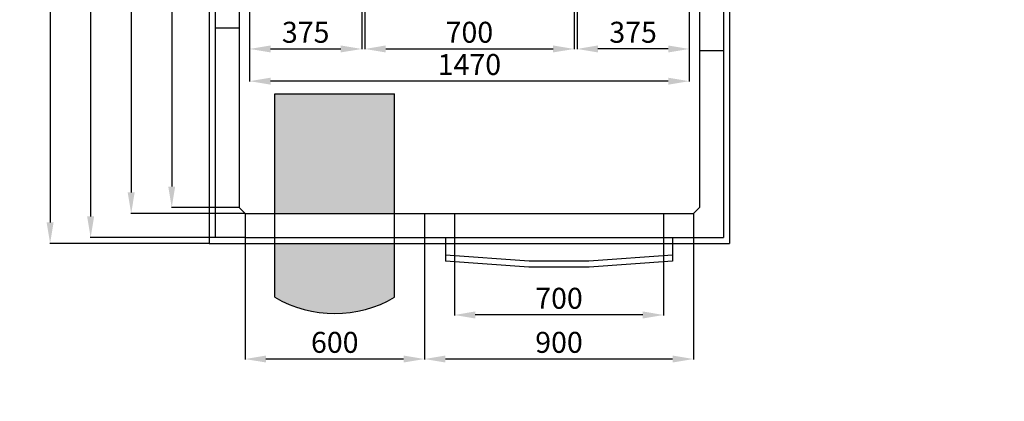
# Model space of a CAD drawing. Extents: x -8271 to 103751, y -103634 to 24332.
# Drawn here: x 68483 to 71776, y -80680 to -79405 of the extents above; entities that cross this region are included whole.
import ezdxf

# ---------------------------------------------------------------- set-up
doc = ezdxf.new("R2010")
doc.units = 0
doc.layers.get('0').update_dxf_attribs({"linetype": 'CONTINUOUS'})
doc.layers.get('DEFPOINTS').update_dxf_attribs({"linetype": 'CONTINUOUS'})
doc.styles.add('SEACAD_Arial', font='arial.ttf')
doc.styles.get("Standard").update_dxf_attribs({"font": 'ARIALUNI.ttf'})
doc.dimstyles.new('STANDARD_WS$0', dxfattribs={"dimtxt": 13, "dimasz": 15, "dimexe": 1.25, "dimexo": 0.625, "dimgap": 3, "dimtad": 1, "dimdec": 0, "dimdsep": 46, "dimtxsty": 'Standard', "dimcen": 2.5, "dimadec": 0, "dimazin": 0, "dimtfac": 1, "dimtdec": 0, "dimtmove": 0, "dimatfit": 3, "dimfxl": 1, "dimtolj": 1, "dimtzin": 0, "dimarcsym": 0})

# ---------------------------------------------------------------- blocks, each defined once
blk = doc.blocks.new('*D18495')
at = {"color": 0, "lineweight": -2, "transparency": 16777216}
for p, q in [((69235.8, -77912.5), (68854.3, -77912.5)), ((68855.6, -77982.5), (68855.6, -79982.5)), ((69235.8, -80052.5), (68854.3, -80052.5))]:
    blk.add_line(p, q, dxfattribs=at)
at = {"color": 0, "transparency": 16777216}
for points in [[(68843.9, -77982.5), (68867.2, -77982.5), (68855.6, -77912.5)], [(68843.9, -79982.5), (68867.2, -79982.5), (68855.6, -80052.5)]]:
    blk.add_solid(points, dxfattribs=at)
at = {"layer": 'DEFPOINTS', "color": 0, "transparency": 16777216}
for p in [(69236.4, -77912.5), (68855.6, -80052.5), (69236.4, -80052.5)]:
    blk.add_point(p, dxfattribs=at)
at = {"color": 0, "transparency": 16777216, "insert": (68799.8, -78982.5), "char_height": 70, "attachment_point": 5, "rotation": 90, "style": 'SEACAD_Arial'}
blk.add_mtext('\\A1;2140', dxfattribs=at)
blk = doc.blocks.new('*D18496')
at = {"color": 0, "lineweight": -2, "transparency": 16777216}
for p, q in [((69135.8, -77832.5), (68718.7, -77832.5)), ((68720, -77902.5), (68720, -80062.5)), ((69135.8, -80132.5), (68718.7, -80132.5))]:
    blk.add_line(p, q, dxfattribs=at)
at = {"color": 0, "transparency": 16777216}
for points in [[(68708.3, -77902.5), (68731.7, -77902.5), (68720, -77832.5)], [(68708.3, -80062.5), (68731.7, -80062.5), (68720, -80132.5)]]:
    blk.add_solid(points, dxfattribs=at)
at = {"layer": 'DEFPOINTS', "color": 0, "transparency": 16777216}
for p in [(69136.4, -77832.5), (68720, -80132.5), (69136.4, -80132.5)]:
    blk.add_point(p, dxfattribs=at)
at = {"color": 0, "transparency": 16777216, "insert": (68664.2, -78982.5), "char_height": 70, "attachment_point": 5, "rotation": 90, "style": 'SEACAD_Arial'}
blk.add_mtext('\\A1;2300', dxfattribs=at)
blk = doc.blocks.new('*D18497')
at = {"color": 0, "lineweight": -2, "transparency": 16777216}
for p, q in [((69836.4, -80133.1), (69836.4, -80540.4)), ((70736.4, -80133.1), (70736.4, -80540.4)), ((70666.4, -80539.2), (69906.4, -80539.2))]:
    blk.add_line(p, q, dxfattribs=at)
at = {"color": 0, "transparency": 16777216}
for points in [[(69906.4, -80527.5), (69906.4, -80550.8), (69836.4, -80539.2)], [(70666.4, -80527.5), (70666.4, -80550.8), (70736.4, -80539.2)]]:
    blk.add_solid(points, dxfattribs=at)
at = {"layer": 'DEFPOINTS', "color": 0, "transparency": 16777216}
for p in [(69836.4, -80132.5), (70736.4, -80132.5), (69836.4, -80539.2)]:
    blk.add_point(p, dxfattribs=at)
at = {"color": 0, "transparency": 16777216, "insert": (70286.4, -80483.4), "char_height": 70, "attachment_point": 5, "style": 'SEACAD_Arial'}
blk.add_mtext('\\A1;900', dxfattribs=at)
blk = doc.blocks.new('*D18498')
at = {"color": 0, "lineweight": -2, "transparency": 16777216}
for p, q in [((69236.4, -80133.1), (69236.4, -80540.4)), ((69836.4, -80133.1), (69836.4, -80540.4)), ((69766.4, -80539.2), (69306.4, -80539.2))]:
    blk.add_line(p, q, dxfattribs=at)
at = {"color": 0, "transparency": 16777216}
for points in [[(69306.4, -80527.5), (69306.4, -80550.8), (69236.4, -80539.2)], [(69766.4, -80527.5), (69766.4, -80550.8), (69836.4, -80539.2)]]:
    blk.add_solid(points, dxfattribs=at)
at = {"layer": 'DEFPOINTS', "color": 0, "transparency": 16777216}
for p in [(69236.4, -80132.5), (69836.4, -80132.5), (69236.4, -80539.2)]:
    blk.add_point(p, dxfattribs=at)
at = {"color": 0, "transparency": 16777216, "insert": (69536.4, -80483.4), "char_height": 70, "attachment_point": 5, "style": 'SEACAD_Arial'}
blk.add_mtext('\\A1;600', dxfattribs=at)
blk = doc.blocks.new('*D18500')
at = {"color": 0, "lineweight": -2, "transparency": 16777216}
for p, q in [((69115.8, -77812.5), (68583.2, -77812.5)), ((68584.4, -77882.5), (68584.4, -80082.5)), ((69115.8, -80152.5), (68583.2, -80152.5))]:
    blk.add_line(p, q, dxfattribs=at)
at = {"color": 0, "transparency": 16777216}
for points in [[(68572.7, -77882.5), (68596.1, -77882.5), (68584.4, -77812.5)], [(68572.7, -80082.5), (68596.1, -80082.5), (68584.4, -80152.5)]]:
    blk.add_solid(points, dxfattribs=at)
at = {"layer": 'DEFPOINTS', "color": 0, "transparency": 16777216}
for p in [(69116.4, -77812.5), (68584.4, -80152.5), (69116.4, -80152.5)]:
    blk.add_point(p, dxfattribs=at)
at = {"color": 0, "transparency": 16777216, "insert": (68528.6, -78982.5), "char_height": 70, "attachment_point": 5, "rotation": 90, "style": 'SEACAD_Arial'}
blk.add_mtext('\\A1;2340', dxfattribs=at)
blk = doc.blocks.new('*D18687')
at = {"color": 0, "lineweight": -2, "transparency": 16777216}
for p, q in [((69936.4, -80133.1), (69936.4, -80393.1)), ((70636.4, -80133.1), (70636.4, -80393.1)), ((70566.4, -80391.9), (70006.4, -80391.9))]:
    blk.add_line(p, q, dxfattribs=at)
at = {"color": 0, "transparency": 16777216}
for points in [[(70006.4, -80380.2), (70006.4, -80403.6), (69936.4, -80391.9)], [(70566.4, -80380.2), (70566.4, -80403.6), (70636.4, -80391.9)]]:
    blk.add_solid(points, dxfattribs=at)
at = {"layer": 'DEFPOINTS', "color": 0, "transparency": 16777216}
for p in [(69936.4, -80132.5), (70636.4, -80132.5), (69936.4, -80391.9)]:
    blk.add_point(p, dxfattribs=at)
at = {"color": 0, "transparency": 16777216, "insert": (70286.4, -80336.1), "char_height": 70, "attachment_point": 5, "style": 'SEACAD_Arial'}
blk.add_mtext('\\A1;700', dxfattribs=at)
blk = doc.blocks.new('*D18833')
at = {"color": 0, "lineweight": -2, "transparency": 16777216}
for p, q in [((69215.8, -77932.5), (68989.9, -77932.5)), ((68991.2, -78002.5), (68991.2, -79962.5)), ((69215.8, -80032.5), (68989.9, -80032.5))]:
    blk.add_line(p, q, dxfattribs=at)
at = {"color": 0, "transparency": 16777216}
for points in [[(68979.5, -78002.5), (69002.8, -78002.5), (68991.2, -77932.5)], [(68979.5, -79962.5), (69002.8, -79962.5), (68991.2, -80032.5)]]:
    blk.add_solid(points, dxfattribs=at)
at = {"layer": 'DEFPOINTS', "color": 0, "transparency": 16777216}
for p in [(69216.4, -77932.5), (68991.2, -80032.5), (69216.4, -80032.5)]:
    blk.add_point(p, dxfattribs=at)
at = {"color": 0, "transparency": 16777216, "insert": (68935.4, -78982.5), "char_height": 70, "attachment_point": 5, "rotation": 90, "style": 'SEACAD_Arial'}
blk.add_mtext('\\A1;2100', dxfattribs=at)
blk = doc.blocks.new('*D18967')
at = {"color": 0, "lineweight": -2, "transparency": 16777216}
for p, q in [((69251.7, -78725), (69251.7, -79611.7)), ((70721.7, -79360.6), (70721.7, -79611.7)), ((70651.7, -79610.5), (69321.7, -79610.5))]:
    blk.add_line(p, q, dxfattribs=at)
at = {"color": 0, "transparency": 16777216}
for points in [[(69321.7, -79598.8), (69321.7, -79622.1), (69251.7, -79610.5)], [(70651.7, -79598.8), (70651.7, -79622.1), (70721.7, -79610.5)]]:
    blk.add_solid(points, dxfattribs=at)
at = {"layer": 'DEFPOINTS', "color": 0, "transparency": 16777216}
for p in [(69251.7, -78724.4), (70721.7, -79360), (69251.7, -79610.5)]:
    blk.add_point(p, dxfattribs=at)
at = {"color": 0, "transparency": 16777216, "insert": (69986.7, -79554.7), "char_height": 70, "attachment_point": 5, "style": 'SEACAD_Arial'}
blk.add_mtext('\\A1;1470', dxfattribs=at)
blk = doc.blocks.new('*D18970')
at = {"color": 0, "lineweight": -2, "transparency": 16777216}
for p, q in [((69251.7, -79255.6), (69251.7, -79504)), ((69626.7, -79255.6), (69626.7, -79504)), ((69321.7, -79502.8), (69556.7, -79502.8))]:
    blk.add_line(p, q, dxfattribs=at)
at = {"color": 0, "transparency": 16777216}
for points in [[(69321.7, -79491.1), (69321.7, -79514.4), (69251.7, -79502.8)], [(69556.7, -79491.1), (69556.7, -79514.4), (69626.7, -79502.8)]]:
    blk.add_solid(points, dxfattribs=at)
at = {"layer": 'DEFPOINTS', "color": 0, "transparency": 16777216}
for p in [(69251.7, -79255), (69626.7, -79255), (69626.7, -79502.8)]:
    blk.add_point(p, dxfattribs=at)
at = {"color": 0, "transparency": 16777216, "insert": (69439.2, -79447), "char_height": 70, "attachment_point": 5, "style": 'SEACAD_Arial'}
blk.add_mtext('\\A1;375', dxfattribs=at)
blk = doc.blocks.new('*D18971')
at = {"color": 0, "lineweight": -2, "transparency": 16777216}
for p, q in [((69636.7, -78354.1), (69636.7, -79504)), ((70336.8, -78354.1), (70336.8, -79504)), ((69706.7, -79502.8), (70266.8, -79502.8))]:
    blk.add_line(p, q, dxfattribs=at)
at = {"color": 0, "transparency": 16777216}
for points in [[(69706.7, -79491.1), (69706.7, -79514.4), (69636.7, -79502.8)], [(70266.8, -79491.1), (70266.8, -79514.4), (70336.8, -79502.8)]]:
    blk.add_solid(points, dxfattribs=at)
at = {"layer": 'DEFPOINTS', "color": 0, "transparency": 16777216}
for p in [(69636.7, -78353.5), (70336.8, -78353.5), (70336.8, -79502.8)]:
    blk.add_point(p, dxfattribs=at)
at = {"color": 0, "transparency": 16777216, "insert": (69986.7, -79447), "char_height": 70, "attachment_point": 5, "style": 'SEACAD_Arial'}
blk.add_mtext('\\A1;700', dxfattribs=at)
blk = doc.blocks.new('*D18966')
at = {"color": 0, "lineweight": -2, "transparency": 16777216}
for p, q in [((70346.7, -79255.6), (70346.7, -79504)), ((70721.7, -79255.6), (70721.7, -79504)), ((70651.7, -79502.8), (70416.7, -79502.8))]:
    blk.add_line(p, q, dxfattribs=at)
at = {"color": 0, "transparency": 16777216}
for points in [[(70416.7, -79491.1), (70416.7, -79514.4), (70346.7, -79502.8)], [(70651.7, -79491.1), (70651.7, -79514.4), (70721.7, -79502.8)]]:
    blk.add_solid(points, dxfattribs=at)
at = {"layer": 'DEFPOINTS', "color": 0, "transparency": 16777216}
for p in [(70346.7, -79255), (70721.7, -79255), (70346.7, -79502.8)]:
    blk.add_point(p, dxfattribs=at)
at = {"color": 0, "transparency": 16777216, "insert": (70534.2, -79447), "char_height": 70, "attachment_point": 5, "style": 'SEACAD_Arial'}
blk.add_mtext('\\A1;375', dxfattribs=at)

msp = doc.modelspace()

# ---------------------------------------------------------------- hatches: boundary and pattern name
h = msp.add_hatch(color=162)
h.dxf.hatch_style = 1
h.paths.add_polyline_path([(73195.631, -72644.848), (73195.631, -72244.848), (72595.631, -72244.848), (72595.631, -72644.848)])
h.paths.add_polyline_path([(72605.631, -72744.848), (72605.631, -72924.848, 0.18878661), (73185.631, -72924.848), (73185.631, -72744.848)])
h.paths.add_polyline_path([(76854.857, -72644.848), (76854.857, -72244.848), (76254.857, -72244.848), (76254.857, -72644.848)])
h.paths.add_polyline_path([(76844.857, -72924.848), (76844.857, -72744.848), (76264.857, -72744.848), (76264.857, -72924.848, 0.18878661)])
h.paths.add_polyline_path([(80814.084, -72644.848), (80814.084, -72244.848), (80214.084, -72244.848), (80214.084, -72644.848)])
h.paths.add_polyline_path([(80804.084, -72924.848), (80804.084, -72744.848), (80224.084, -72744.848), (80224.084, -72924.848, 0.18878661)])
h.paths.add_polyline_path([(69236.404, -76098.668), (69236.404, -76498.668), (69836.404, -76498.668), (69836.404, -76098.668)])
h.paths.add_polyline_path([(69826.404, -76778.668), (69826.404, -76598.668), (69246.404, -76598.668), (69246.404, -76778.668, 0.18878661)])
h.paths.add_polyline_path([(72595.631, -76098.668), (72595.631, -76498.668), (73195.631, -76498.668), (73195.631, -76098.668)])
h.paths.add_polyline_path([(72605.631, -76598.668), (72605.631, -76778.668, 0.18878661), (73185.631, -76778.668), (73185.631, -76598.668)])
h.paths.add_polyline_path([(76854.857, -76498.668), (76854.857, -76098.668), (76254.857, -76098.668), (76254.857, -76498.668)])
h.paths.add_polyline_path([(76844.857, -76778.668), (76844.857, -76598.668), (76264.857, -76598.668), (76264.857, -76778.668, 0.18878661)])
h.paths.add_polyline_path([(69736.404, -80052.487), (69736.404, -79652.487), (69336.404, -79652.487), (69336.404, -80052.487)])
h.paths.add_polyline_path([(69336.404, -80152.487), (69336.404, -80332.487, 0.27374058), (69736.404, -80332.487), (69736.404, -80152.487)])
h.paths.add_polyline_path([(72595.631, -80052.487), (73195.631, -80052.487), (73195.631, -79652.487), (72595.631, -79652.487)])
h.paths.add_polyline_path([(72605.631, -80152.487), (72605.631, -80332.487, 0.18878661), (73185.631, -80332.487), (73185.631, -80152.487)])
h.paths.add_polyline_path([(69736.404, -83306.307), (69736.404, -82906.307), (69336.404, -82906.307), (69336.404, -83306.307)])
h.paths.add_polyline_path([(69736.404, -83586.307), (69736.404, -83406.307), (69336.404, -83406.307), (69336.404, -83586.307, 0.27374058)])
h.paths.add_polyline_path([(85073.31, -86287.236), (85073.31, -85887.236), (84473.31, -85887.236), (84473.31, -86287.236)])
h.paths.add_polyline_path([(85063.31, -86567.236), (85063.31, -86387.236), (84483.31, -86387.236), (84483.31, -86567.236, 0.18878661)])

# ---------------------------------------------------------------- linework, layer by layer
at = {"color": 1}
for p, q in [((69116.404, -77812.487), (69116.404, -80152.487)), ((70856.404, -77812.487), (70856.404, -80152.487)), ((69116.404, -80152.487), (70856.404, -80152.487)), ((69906.404, -80192.487), (69906.404, -80212.535)), ((70185.715, -80232.487), (69906.404, -80212.535)), ((70666.404, -80212.535), (70387.093, -80232.487)), ((70666.404, -80192.487), (70666.404, -80212.535)), ((70387.093, -80232.487), (70185.715, -80232.487))]:
    msp.add_line(p, q, dxfattribs=at)
for p, q in [((69136.404, -77832.487), (69136.404, -80132.487)), ((70836.404, -77832.487), (70836.404, -80132.487)), ((69216.404, -77932.487), (69216.404, -80032.487)), ((70756.404, -77932.487), (70756.404, -80032.487)), ((69136.404, -79432.487), (69216.404, -79432.487)), ((70756.404, -79507.487), (70836.404, -79507.487)), ((69336.404, -79652.487), (69736.404, -79652.487)), ((69336.404, -80332.487), (69336.404, -79652.487)), ((69736.404, -80332.487), (69736.404, -79652.487)), ((69236.404, -80052.487), (69216.404, -80032.487)), ((69216.404, -80032.487), (69216.404, -80032.487)), ((70736.404, -80052.487), (70756.404, -80032.487)), ((69236.404, -80052.487), (70736.404, -80052.487)), ((69236.404, -80052.487), (69236.404, -80132.487)), ((69836.404, -80052.487), (69836.404, -80132.487)), ((69936.404, -80052.487), (69936.404, -80132.487)), ((70636.404, -80052.487), (70636.404, -80132.487)), ((70736.404, -80052.487), (70736.404, -80132.487)), ((70736.404, -80052.487), (70736.404, -80132.487)), ((70736.404, -80092.487), (70736.404, -80092.487)), ((69236.404, -80132.487), (69136.404, -80132.487)), ((69236.404, -80132.487), (70736.404, -80132.487)), ((69906.404, -80132.487), (69906.404, -80192.487)), ((70666.404, -80132.487), (70666.404, -80192.487)), ((70736.404, -80132.487), (70836.404, -80132.487)), ((70186.404, -80212.487), (69906.404, -80192.487)), ((70386.404, -80212.487), (70186.404, -80212.487)), ((70666.404, -80192.487), (70386.404, -80212.487))]:
    msp.add_line(p, q)
msp.add_arc((69536.404, -79994.552), 392.683, 239.381713, 300.618287)

# ---------------------------------------------------------------- dimensions: what is measured, and where the dimension line sits
dim = msp.add_linear_dim(base=(68584.406, -80152.487), p1=(69116.404, -77812.487), p2=(69116.404, -80152.487), angle=90, dimstyle='STANDARD_WS$0', override={"dimtxt": 70, "dimasz": 70, "dimgap": 20, "dimtoh": 1, "dimtxsty": 'SEACAD_Arial'}, dxfattribs=at)
dim.commit()
dim.dimension.update_dxf_attribs({"geometry": '*D18500', "text_midpoint": (68528.642, -78982.487)})
for base, p1, p2, picture, middle in [((68719.988, -80132.487), (69136.404, -77832.487), (69136.404, -80132.487), '*D18496', (68664.224, -78982.487)), ((68855.569, -80052.487), (69236.404, -77912.487), (69236.404, -80052.487), '*D18495', (68799.829, -78982.487))]:
    dim = msp.add_linear_dim(base=base, p1=p1, p2=p2, angle=90, dimstyle='STANDARD_WS$0', override={"dimtxt": 70, "dimasz": 70, "dimgap": 20, "dimtoh": 1, "dimtxsty": 'SEACAD_Arial'})
    dim.commit()
    dim.dimension.update_dxf_attribs({"geometry": picture, "text_midpoint": middle})
at = {"color": 5}
for base, p1, p2, angle, override, picture, middle in [((68991.151, -80032.487), (69216.404, -77932.487), (69216.404, -80032.487), 90, {"dimtxt": 70, "dimasz": 70, "dimgap": 20, "dimtoh": 1, "dimtxsty": 'SEACAD_Arial'}, '*D18833', (68935.41, -78982.487)), ((70336.7517, -79502.7524), (69636.7471, -78353.4875), (70336.7517, -78353.4875), 180, {"dimtxt": 70, "dimasz": 70, "dimgap": 20, "dimdec": 2, "dimtxsty": 'SEACAD_Arial'}, '*D18971', (69986.7494, -79447.0123)), ((69626.749, -79502.752), (69251.749, -79254.987), (69626.749, -79254.987), 180, {"dimtxt": 70, "dimasz": 70, "dimgap": 20, "dimtoh": 1, "dimtxsty": 'SEACAD_Arial'}, '*D18970', (69439.249, -79446.988))]:
    dim = msp.add_linear_dim(base=base, p1=p1, p2=p2, angle=angle, dimstyle='STANDARD_WS$0', override=override, dxfattribs=at)
    dim.commit()
    dim.dimension.update_dxf_attribs({"geometry": picture, "text_midpoint": middle})
for base, p1, p2, picture, middle in [((69251.749, -79610.48), (70721.749, -79359.987), (69251.749, -78724.423), '*D18967', (69986.749, -79554.74)), ((70346.749, -79502.752), (70721.749, -79254.987), (70346.749, -79254.987), '*D18966', (70534.249, -79446.988))]:
    dim = msp.add_linear_dim(base=base, p1=p1, p2=p2, dimstyle='STANDARD_WS$0', override={"dimtxt": 70, "dimasz": 70, "dimgap": 20, "dimtoh": 1, "dimtxsty": 'SEACAD_Arial'}, dxfattribs=at)
    dim.commit()
    dim.dimension.update_dxf_attribs({"geometry": picture, "text_midpoint": middle})
for base, p1, p2, picture, middle in [((69236.404, -80539.16), (69836.404, -80132.487), (69236.404, -80132.487), '*D18498', (69536.404, -80483.42)), ((69836.404, -80539.16), (70736.404, -80132.487), (69836.404, -80132.487), '*D18497', (70286.404, -80483.42)), ((69936.404, -80391.887), (70636.404, -80132.487), (69936.404, -80132.487), '*D18687', (70286.404, -80336.147))]:
    dim = msp.add_linear_dim(base=base, p1=p1, p2=p2, dimstyle='STANDARD_WS$0', override={"dimtxt": 70, "dimasz": 70, "dimgap": 20, "dimtoh": 1, "dimtxsty": 'SEACAD_Arial'})
    dim.commit()
    dim.dimension.update_dxf_attribs({"geometry": picture, "text_midpoint": middle})

doc.saveas('drawing.dxf')
